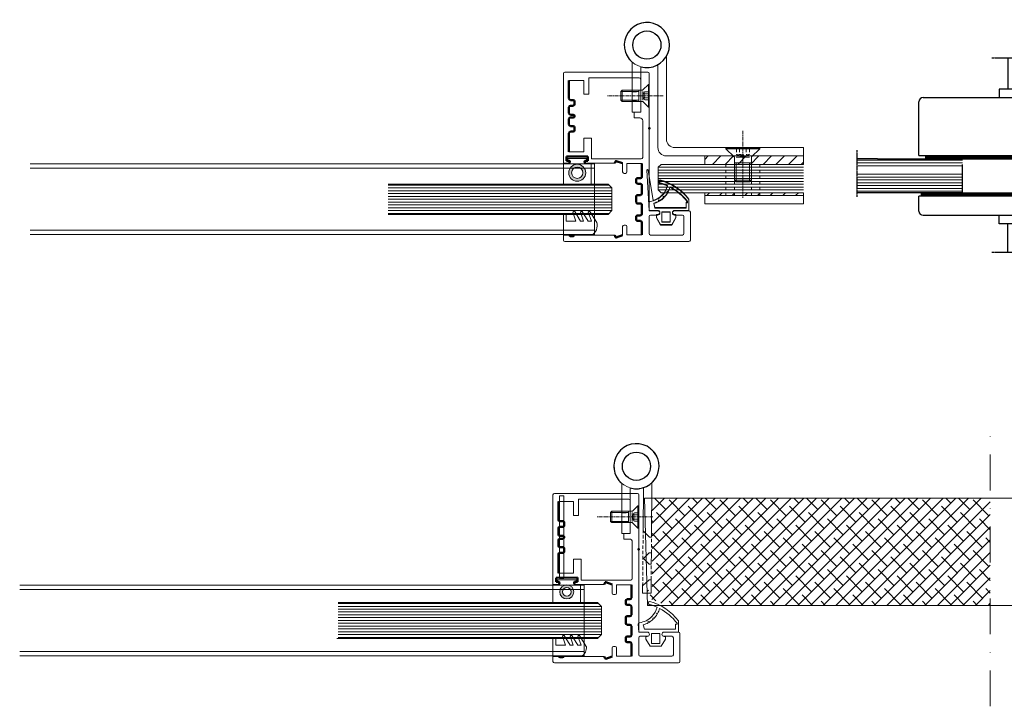
# Model space of a CAD drawing. Units: millimetres. Extents: x -13010 to 220590, y -39988 to 46117.
# Drawn here: x -8174 to -7825, y -5688 to -5445 of the extents above; entities that cross this region are included whole.
import ezdxf

# ---------------------------------------------------------------- set-up
doc = ezdxf.new("R2010")
doc.units = ezdxf.units.MM
for name, pattern in [('CACHE', [1.875, 1.25, -0.625]), ('CENTER', [2, 1.25, -0.25, 0.25, -0.25]), ('DASHDOT', [25.4, 12.7, -6.35, 0, -6.35]), ('HIDDEN', [4.5, 1.5, -1.5, 1.5]), ('JIS_02_1.0', [2, 1, -1]), ('MITTELLINIE-K', [0.28, 0.2, -0.04, 0, -0.04])]:
    doc.linetypes.add(name, pattern=pattern)
doc.layers.get('0').update_dxf_attribs({"lineweight": 9})
for name, color, linetype, lineweight in [('34 glas', 1, 'Continuous', 9), ('6045 kozijnprofiel', 160, 'Continuous', 50), ('A-DOOR', 31, 'Continuous', 9), ('bovenhoek', 40, 'Continuous', 9), ('pakking', 1, 'Continuous', 25), ('paumelle deurdeel hout', 30, 'Continuous', 9), ('paumelle glasdeur', 42, 'Continuous', 9), ('rubberprofiel', 10, 'Continuous', 9)]:
    doc.layers.add(name, color=color, linetype=linetype, lineweight=lineweight)
for name, color, linetype in [('Dick', 5, 'Continuous'), ('Mass', 7, 'Continuous'), ('Mittellinie-K', 7, 'MITTELLINIE-K'), ('u profiel', 6, 'Continuous'), ('vastdeel', 1, 'Continuous'), ('woodendoor', 40, 'Continuous')]:
    doc.layers.add(name, color=color, linetype=linetype)

# ---------------------------------------------------------------- blocks, each defined once
blk = doc.blocks.new('A$C04493277')
at = {"layer": 'u profiel', "linetype": 'Continuous', "lineweight": 9}
for p, q in [((0, 25), (200, 25)), ((0, 25), (0, 0)), ((0, 23.5), (200, 23.5)), ((0, 1.5), (200, 1.5)), ((0, 0), (200, 0))]:
    blk.add_line(p, q, dxfattribs=at)
blk = doc.blocks.new('A$C793F6A3D')
at = {"color": 0}
for p, q in [((0, 36.58), (37.44, 36.58)), ((0, 35.58), (37.44, 35.58)), ((82.44, 36.58), (98.44, 36.58)), ((82.44, 35.58), (98.44, 35.58)), ((143.44, 36.58), (180.42, 36.58)), ((143.44, 35.58), (180.94, 35.58)), ((0, 34.58), (37.44, 34.58)), ((0, 31.58), (37.44, 31.58)), ((82.44, 34.58), (98.44, 34.58)), ((82.44, 31.58), (98.44, 31.58)), ((143.44, 34.58), (180.94, 34.58)), ((143.44, 31.58), (180.94, 31.58)), ((0, 30.58), (37.44, 30.58)), ((0, 29.58), (37.44, 29.58)), ((0, 28.58), (37.44, 28.58)), ((82.44, 30.58), (98.44, 30.58)), ((82.44, 29.58), (98.44, 29.58)), ((82.44, 28.58), (98.44, 28.58)), ((143.44, 30.58), (180.94, 30.58)), ((143.44, 29.58), (180.94, 29.58)), ((143.44, 28.58), (180.94, 28.58)), ((0, 27.58), (37.44, 27.58)), ((0, 26.58), (37.44, 26.58)), ((0, 25.58), (37.44, 25.58)), ((82.44, 27.58), (98.44, 27.58)), ((82.44, 26.58), (98.44, 26.58)), ((82.44, 25.58), (98.44, 25.58)), ((143.44, 27.58), (180.94, 27.58)), ((143.44, 26.58), (180.94, 26.58)), ((143.44, 25.58), (180.45, 25.58))]:
    blk.add_line(p, q, dxfattribs=at)
at = {"layer": 'Defpoints', "color": 0, "linetype": 'ByBlock'}
for p in [(50.44, 61.76), (76.44, 61.76), (180.94, 59.96), (23.44, 58.76), (76.44, 58.76), (184.44, 51.54), (190.94, 50.56), (190.94, 50.56), (182.94, 40.56), (0, 37.06), (0, 37.06), (21.94, 38.26), (180.94, 38.26), (0, 25.06), (0, 25.06), (164.44, 25.06), (21.94, 23.86), (164.44, 23.86), (21.94, 18.56), (164.44, 18.56), (23.44, 17.06), (50.44, 14.06), (76.44, 17.06), (76.44, 14.06)]:
    blk.add_point(p, dxfattribs=at)
at = {"layer": 'Dick'}
for p, q in [((53.44, 72.85), (53.44, 61.76)), ((73.44, 61.76), (73.44, 72.85)), ((76.44, 61.76), (50.44, 61.76)), ((50.44, 61.76), (50.44, 58.76)), ((76.44, 58.76), (76.44, 61.76)), ((21.94, 38.26), (21.94, 57.26)), ((23.44, 58.76), (179.44, 58.76)), ((180.94, 38.26), (180.94, 57.26)), ((184.19, 50.53), (180.94, 50.53)), ((182.94, 40.56), (184.44, 42.34)), ((182.94, 40.56), (180.94, 40.56)), ((6.94, 37.06), (0, 37.06)), ((7.29, 37.06), (6.94, 37.06)), ((7.29, 37.09), (7.29, 37.06)), ((7.29, 37.06), (37.44, 37.06)), ((21.94, 38.26), (180.94, 38.26)), ((24.35, 37.06), (24.35, 38.26)), ((24.35, 38.06), (178.94, 38.06)), ((24.35, 37.86), (178.94, 37.86)), ((24.35, 37.66), (178.94, 37.66)), ((24.35, 37.46), (178.94, 37.46)), ((24.35, 37.26), (178.94, 37.26)), ((37.44, 37.06), (82.44, 37.06)), ((37.44, 25.06), (37.44, 35.06)), ((82.44, 37.06), (179.94, 37.06)), ((82.44, 25.06), (82.44, 35.06)), ((98.44, 25.06), (98.44, 35.06)), ((143.44, 25.06), (143.44, 35.06)), ((178.94, 37.06), (178.94, 38.26)), ((180.94, 36.06), (179.94, 37.06)), ((180.94, 36.06), (180.94, 26.06)), ((37.44, 25.06), (0, 25.06)), ((22.85, 23.86), (22.85, 25.06)), ((22.85, 24.86), (162.94, 24.86)), ((22.85, 24.66), (162.94, 24.66)), ((22.85, 24.46), (162.94, 24.46)), ((35.94, 25.06), (82.44, 25.06)), ((179.94, 25.06), (82.44, 25.06)), ((162.94, 24.06), (162.94, 25.06)), ((179.94, 25.06), (180.94, 26.06)), ((164.44, 23.86), (21.94, 23.86)), ((21.94, 18.56), (21.94, 23.86)), ((22.85, 24.26), (162.94, 24.26)), ((22.85, 24.06), (162.94, 24.06)), ((164.44, 18.56), (164.44, 23.86)), ((23.44, 17.06), (162.94, 17.06)), ((50.44, 14.06), (50.44, 17.06)), ((76.44, 14.06), (50.44, 14.06)), ((53.44, 3.97), (53.44, 14.06)), ((73.44, 14.06), (73.44, 3.97)), ((76.44, 17.06), (76.44, 14.06))]:
    blk.add_line(p, q, dxfattribs=at)
for centre, start, end in [((23.44, 57.26), 90, 180), ((179.44, 57.26), 0, 90), ((23.44, 18.56), 180, 270), ((162.94, 18.56), 270, 0)]:
    blk.add_arc(centre, 1.5, start, end, dxfattribs=at)
at = {"layer": 'Mittellinie-K'}
for p, q in [((63.44, 57.11), (63.44, 80.38)), ((47.76, 72.85), (79.13, 72.85)), ((190.94, 50.56), (184.44, 50.56)), ((190.94, 50.06), (184.44, 42.34)), ((190.94, 50.56), (190.94, 50.06)), ((190.94, 50.56), (190.94, 50.06)), ((59.94, 19.27), (59.94, 44.76)), ((120.94, 19.27), (120.94, 45.24)), ((0, 40.15), (0, 23.61)), ((63.44, 18.71), (63.44, 0)), ((47.76, 3.97), (79.13, 3.97))]:
    blk.add_line(p, q, dxfattribs=at)
blk = doc.blocks.new('A$C4B84108A')
at = {"layer": '34 glas', "color": 240, "linetype": 'Continuous', "lineweight": 9, "true_color": 0xed1f24}
for p, q in [((28.16, 35.63), (-49.76, 35.63)), ((28.54, 35.25), (-49.76, 35.25)), ((29.54, 34.25), (28.16, 35.63)), ((29.54, 34.25), (-49.76, 34.25)), ((29.54, 33.25), (-49.76, 33.25)), ((29.54, 32.25), (-49.76, 32.25)), ((29.54, 34.25), (29.54, 26.25)), ((29.54, 31.25), (-49.76, 31.25)), ((29.54, 30.25), (-49.76, 30.25)), ((29.54, 29.25), (-49.76, 29.25)), ((29.54, 28.25), (-49.76, 28.25)), ((29.54, 27.25), (-49.76, 27.25)), ((29.54, 26.25), (-49.76, 26.25)), ((28.54, 25.25), (-49.76, 25.25)), ((28.16, 24.87), (-49.76, 24.87)), ((28.16, 24.87), (29.54, 26.25))]:
    blk.add_line(p, q, dxfattribs=at)
blk = doc.blocks.new('3590510z')
at = {"color": 0, "linetype": 'Continuous'}
for p, q in [((0, 6), (0.3, 6)), ((0, -6), (0, 6)), ((0.3, -6), (0.3, 6)), ((0.3, 6), (3.21, 3.09)), ((3.42, 3), (11.39, 3)), ((5.3, 3), (5.3, -3)), ((11.39, 3), (11.39, -3)), ((11.39, 3), (12, 2.39)), ((12, 2.39), (12, -2.39)), ((3.21, -3.09), (0.3, -6)), ((11.39, -3), (3.42, -3)), ((12, -2.39), (11.39, -3)), ((0.3, -6), (0, -6))]:
    blk.add_line(p, q, dxfattribs=at)
at = {"color": 1, "linetype": 'CENTER'}
blk.add_line((-6, 0), (18, 0), dxfattribs=at)
at = {"color": 0, "linetype": 'HIDDEN'}
for p, q in [((0, 2.31), (2.27, 2.31)), ((0, 1.15), (2.3, 1.15)), ((3.13, 0.58), (2.42, 2.09)), ((3.13, 0.58), (3.13, -0.58)), ((0, -1.15), (2.3, -1.15)), ((0, -2.31), (2.27, -2.31)), ((3.13, -0.58), (2.42, -2.09))]:
    blk.add_line(p, q, dxfattribs=at)
at = {"color": 5, "linetype": 'Continuous'}
for p, q in [((3.3, 2.39), (3.3, -2.39)), ((5.3, 2.39), (12, 2.39)), ((5.3, -2.39), (12, -2.39))]:
    blk.add_line(p, q, dxfattribs=at)
at = {"color": 0, "linetype": 'HIDDEN'}
for centre, radius, start, end in [((1.62, 1.71), 0.881, 320.7999, 42.7112), ((-0.96, 0), 3.46, 340.5309, 19.4733), ((1.62, -1.71), 0.882, 317.3103, 39.18)]:
    blk.add_arc(centre, radius, start, end, dxfattribs=at)
at = {"color": 0, "linetype": 'Continuous'}
for centre, start, end in [((3.42, 3.3), 225, 270), ((3.42, -3.3), 90, 135)]:
    blk.add_arc(centre, 0.3, start, end, dxfattribs=at)
blk = doc.blocks.new('A$C68056D53')
at = {"layer": 'pakking', "lineweight": 9, "true_color": 0x939598}
h = blk.add_hatch(dxfattribs=at)
h.set_pattern_fill('ANSI31', color=252)
h.set_pattern_definition([(45, (5.5762, 3e-06), (-2.24506, 2.24506), [])])
h.paths.add_polyline_path([(70.08, 17), (35.08, 17), (35.08, 14), (70.08, 14)])
h.paths.add_polyline_path([(70.08, 4), (35.08, 4), (35.08, 3), (70.08, 3)])
at = {"layer": '34 glas', "color": 18, "linetype": 'Continuous', "lineweight": 9, "true_color": 0x000000}
for p, q in [((18.58, 13), (19.58, 14)), ((70.08, 14), (19.58, 14)), ((70.08, 13), (18.58, 13)), ((18.58, 13), (18.58, 5)), ((70.08, 12), (18.58, 12)), ((70.08, 11), (18.58, 11)), ((70.08, 10), (18.58, 10)), ((70.08, 9), (18.58, 9)), ((70.08, 8), (18.58, 8)), ((70.08, 7), (18.58, 7)), ((70.08, 6), (18.58, 6)), ((70.08, 5), (18.58, 5)), ((19.58, 4), (18.58, 5)), ((70.08, 4), (19.58, 4))]:
    blk.add_line(p, q, dxfattribs=at)
at = {"layer": 'pakking', "color": 252, "lineweight": 9, "true_color": 0x939598}
for p, q in [((35.08, 17), (35.08, 14)), ((70.08, 17), (35.08, 17)), ((35.08, 14), (70.08, 14)), ((70.08, 17), (70.08, 14)), ((35.08, 3), (35.08, 4)), ((35.08, 4), (70.08, 4)), ((70.08, 3), (70.08, 4)), ((35.08, 3), (70.08, 3))]:
    blk.add_line(p, q, dxfattribs=at)
at = {"layer": 'paumelle glasdeur', "linetype": 'Continuous', "lineweight": 9}
for p, q in [((18.46, 20), (18.46, 49.31)), ((21.46, 23), (21.46, 52.23)), ((70.08, 20), (24.46, 20)), ((70.08, 17), (70.08, 20)), ((70.08, 17), (21.46, 17)), ((70.08, 3), (35.08, 3)), ((35.08, 3), (35.08, 0)), ((70.08, 3), (70.08, 0)), ((70.08, 0), (35.08, 0))]:
    blk.add_line(p, q, dxfattribs=at)
at = {"layer": 'paumelle glasdeur', "linetype": 'JIS_02_1.0'}
for p, q in [((42.58, 3), (42.58, 14)), ((45.58, 3), (45.58, 14)), ((51.58, 3), (51.58, 14)), ((54.58, 3), (54.58, 14))]:
    blk.add_line(p, q, dxfattribs=at)
at = {"layer": 'paumelle glasdeur'}
blk.add_circle((14.57, 56.3), 5, dxfattribs=at)
at = {"layer": 'paumelle glasdeur', "lineweight": 9}
blk.add_arc((14.57, 56.3), 8, 329.4683, 299.1009, dxfattribs=at)
at = {"layer": 'paumelle glasdeur', "linetype": 'Continuous', "lineweight": 9}
for centre in [(24.46, 23), (21.46, 20)]:
    blk.add_arc(centre, 3, 180, 269.9995, dxfattribs=at)
at = {"rotation": 270}
blk.add_blockref('3590510z', (48.58, 19.88), dxfattribs=at)
blk = doc.blocks.new('A$C30563D13')
at = {"layer": 'vastdeel', "linetype": 'Continuous', "lineweight": 9}
for p, q in [((0, 14.69), (17.72, 14.69)), ((0, 11.69), (0, 14.69)), ((0, 11.69), (16.12, 11.69))]:
    blk.add_line(p, q, dxfattribs=at)
at = {"layer": 'vastdeel', "linetype": 'HIDDEN'}
for p, q in [((4.28, 14.69), (4.28, 11.69)), ((7.42, 14.69), (7.42, 11.69))]:
    blk.add_line(p, q, dxfattribs=at)
at = {"layer": 'vastdeel'}
blk.add_circle((23.82, 9.51), 5, dxfattribs=at)
blk.add_arc((23.82, 9.51), 8, 164.1928, 139.654, dxfattribs=at)
blk = doc.blocks.new('3590410z')
at = {"color": 0, "linetype": 'Continuous'}
for p, q in [((0, 4), (0.3, 4)), ((0, -4), (0, 4)), ((0.3, -4), (0.3, 4)), ((0.3, 4), (2.24, 2.06)), ((2.38, 2), (9.57, 2)), ((3.7, 2), (3.7, -2)), ((9.57, 2), (9.57, -2)), ((9.57, 2), (10, 1.57)), ((10, 1.57), (10, -1.57)), ((2.24, -2.06), (0.3, -4)), ((9.57, -2), (2.38, -2)), ((10, -1.57), (9.57, -2)), ((0.3, -4), (0, -4))]:
    blk.add_line(p, q, dxfattribs=at)
at = {"color": 1, "linetype": 'CENTER'}
blk.add_line((-5, 0), (15, 0), dxfattribs=at)
at = {"color": 0, "linetype": 'HIDDEN'}
for p, q in [((0, 1.44), (1.65, 1.44)), ((0, 0.72), (1.68, 0.72)), ((2.2, 0.36), (1.75, 1.31)), ((2.2, 0.36), (2.2, -0.36)), ((0, -0.72), (1.68, -0.72)), ((0, -1.44), (1.65, -1.44)), ((2.2, -0.36), (1.75, -1.31))]:
    blk.add_line(p, q, dxfattribs=at)
at = {"color": 5, "linetype": 'Continuous'}
for p, q in [((2.3, 1.57), (2.3, -1.57)), ((3.7, 1.57), (10, 1.57)), ((3.7, -1.57), (10, -1.57))]:
    blk.add_line(p, q, dxfattribs=at)
at = {"color": 0, "linetype": 'HIDDEN'}
for centre, radius, start, end in [((1.25, 1.07), 0.553, 320.9454, 42.4949), ((-0.37, 0), 2.17, 340.5356, 19.4781), ((1.25, -1.07), 0.553, 317.5051, 39.0546)]:
    blk.add_arc(centre, radius, start, end, dxfattribs=at)
at = {"color": 0, "linetype": 'Continuous'}
for centre, start, end in [((2.38, 2.2), 225, 270), ((2.38, -2.2), 90, 135)]:
    blk.add_arc(centre, 0.2, start, end, dxfattribs=at)
blk = doc.blocks.new('A$C4F1D6684')
at = {"layer": 'rubberprofiel', "lineweight": 9}
for p, q in [((40.57, 60.17), (39.76, 74.39)), ((41.93, 63.71), (40.26, 74.4)), ((53.65, 61.17), (53.65, 63.04)), ((53.65, 63.04), (54.15, 63.04)), ((54.15, 63.04), (54.15, 63.3)), ((54.65, 60.17), (54.65, 64.17)), ((43.6, 60.17), (40.57, 60.17)), ((42.57, 61.17), (42.18, 62.74)), ((42.57, 61.17), (53.65, 61.17)), ((48.03, 59.67), (45.1, 59.67)), ((45.1, 59.67), (45.1, 56.17)), ((48.03, 59.67), (48.03, 56.17)), ((49.53, 60.17), (54.65, 60.17)), ((43.1, 58.67), (43.1, 57.67)), ((43.1, 58.67), (43.6, 58.67)), ((44.57, 55.17), (43.1, 57.67)), ((48.03, 56.17), (45.1, 56.17)), ((48.57, 55.17), (50.03, 57.67)), ((49.53, 58.67), (50.03, 58.67)), ((50.03, 58.67), (50.03, 57.67)), ((48.57, 55.17), (44.57, 55.17))]:
    blk.add_line(p, q, dxfattribs=at)
at = {"layer": 'rubberprofiel', "linetype": 'Continuous', "lineweight": 9}
for p, q in [((47.09, 66.5), (46.84, 66.67)), ((47.24, 66.76), (46.99, 66.93)), ((43.94, 63.46), (43.83, 63.74)), ((44.21, 63.61), (44.09, 63.89)), ((45.72, 64.77), (45.53, 65)), ((45.93, 64.98), (45.74, 65.22))]:
    blk.add_line(p, q, dxfattribs=at)
at = {"layer": 'rubberprofiel', "lineweight": 9}
for centre, radius, start, end in [((40.01, 74.39), 0.25, 1, 181), ((44.36, 70.49), 0.5, 73.9246, 253.9246), ((39.97, 70.72), 7.28, 315.908, 346.1369), ((39.97, 70.72), 8.28, 316.1007, 329.3248), ((39.97, 70.72), 7.98, 329.4652, 331.6272), ((39.97, 70.72), 8.28, 331.408, 344.6305), ((39.97, 70.72), 7.28, 285.6791, 315.908), ((39.97, 70.72), 8.28, 285.4809, 298.701), ((39.97, 70.72), 7.98, 298.9472, 301.1216), ((39.97, 70.72), 8.28, 300.7951, 314.0127), ((39.97, 70.72), 7.98, 314.2062, 316.3737), ((43.6, 59.42), 0.75, 270, 90), ((49.54, 59.42), 0.75, 90.4828, 269.5172)]:
    blk.add_arc(centre, radius, start, end, dxfattribs=at)
at = {"layer": 'rubberprofiel', "linetype": 'Continuous', "lineweight": 9}
for centre, radius, start, end in [((39.18, 51.83), 18.86, 65.3723, 74.4398), ((39.47, 52.48), 19.16, 37.6023, 74.7867), ((39.18, 51.83), 18.86, 37.4397, 62.2712)]:
    blk.add_arc(centre, radius, start, end, dxfattribs=at)
blk = doc.blocks.new('A$C1A3B4615')
at = {"layer": 'rubberprofiel', "true_color": 0xf8991e}
h = blk.add_hatch(color=30, dxfattribs=at)
h.dxf.hatch_style = 1
h.paths.add_polyline_path([(1.9, 4.38, 1), (7.9, 4.38, 1)])
h.paths.add_polyline_path([(6.9, 4.38, -1), (2.9, 4.38, -1)], flags=16)
at = {"layer": 'rubberprofiel'}
for p, q in [((2.1, 7.75), (0, 7.75)), ((0, 7.75), (0, 0)), ((1.6, 9.45), (8.2, 9.45)), ((1.6, 9.45), (1.6, 8.65)), ((1.6, 8.65), (2, 8.65)), ((2.28, 8.25), (2.1, 7.75)), ((7.52, 8.25), (7.7, 7.75)), ((7.7, 7.75), (9.8, 7.75)), ((8.2, 8.65), (7.8, 8.65)), ((8.2, 9.45), (8.2, 8.65)), ((9.8, 7.75), (9.8, 0)), ((0, 0), (9.8, 0))]:
    blk.add_line(p, q, dxfattribs=at)
at = {"layer": 'rubberprofiel', "linetype": 'Continuous', "lineweight": 9}
for radius in [3, 2]:
    blk.add_circle((4.9, 4.38), radius, dxfattribs=at)
at = {"layer": 'rubberprofiel'}
for centre, start, end in [((2, 8.35), 340, 90.0001), ((7.8, 8.35), 89.9999, 200)]:
    blk.add_arc(centre, 0.3, start, end, dxfattribs=at)
blk = doc.blocks.new('A$C00E6618F')
at = {"layer": 'rubberprofiel', "true_color": 0xf26722}
h = blk.add_hatch(color=30, dxfattribs=at)
h.dxf.hatch_style = 1
h.paths.add_polyline_path([(4, 0.55), (2, 0.55, 0.414214), (2.5, 0.05), (3.5, 0.05, 0.414214)])
at = {"layer": 'rubberprofiel', "lineweight": 9}
for p, q in [((0, 0.55), (0, 7.92)), ((1, 7.92), (0, 7.92)), ((1, 5.58), (1, 7.92)), ((4.42, 5.58), (3.4, 8.77)), ((4.01, 8.92), (6.09, 5.58)), ((7.14, 5.58), (6.09, 8.76)), ((8.79, 5.58, 150), (6.71, 8.92, 150)), ((9.96, 5.58, 150), (8.78, 8.72, 150)), ((9.4, 8.92, -22.56), (11.83, 5.11, 150)), ((1, 5.58), (4.42, 5.58)), ((6.12, 5.58), (7.14, 5.58)), ((8.79, 5.58, 150), (9.96, 5.58, 150)), ((0, 0.55), (0, 2.39)), ((2, 0.55), (0, 0.55)), ((3.5, 0.05), (2.5, 0.05)), ((10, 0.55, 150), (4, 0.55))]:
    blk.add_line(p, q, dxfattribs=at)
at = {"layer": 'rubberprofiel'}
blk.add_line((2, 0.55), (4, 0.55), dxfattribs=at)
at = {"layer": 'rubberprofiel', "linetype": 'Continuous', "lineweight": 9}
for centre, radius, start, end in [((3.79, 8.49, 172.56), 0.482, 63.9927, 144.7508), ((6.49, 8.49, 172.56), 0.482, 63.9927, 145.3883), ((9.2, 8.49, 322.56), 0.481, 65.1142, 151.0486)]:
    blk.add_arc(centre, radius, start, end, dxfattribs=at)
at = {"layer": 'rubberprofiel', "lineweight": 9}
for centre, radius, start, end in [((7.97, 4.02, 150), 4.02, 300.4068, 15.7596), ((2.5, 0.55), 0.5, 180, 270), ((3.5, 0.55), 0.5, 270, 360)]:
    blk.add_arc(centre, radius, start, end, dxfattribs=at)
blk = doc.blocks.new('A$C6D105C84')
at = {"layer": '6045 kozijnprofiel', "lineweight": 9}
for p, q in [((14.58, 59.5), (14.58, 10.87)), ((15.08, 60), (44.5, 60)), ((45, 59.5), (45, 27.74)), ((17.58, 45.8), (17.58, 57.5)), ((18.08, 58), (36, 58)), ((36, 58), (36, 52.19)), ((37.7, 57.09), (43, 57.09)), ((37.7, 57.09), (37.7, 52.19)), ((36, 52.19), (37.7, 52.19)), ((17.58, 45.8), (19.89, 45.81)), ((19.89, 45.81), (19.89, 43.81)), ((16.89, 29.8), (16.89, 42.81)), ((19.89, 43.81), (17.89, 43.81)), ((35, 36.69), (37.7, 36.69)), ((35, 36.69), (35, 29.3)), ((37.7, 36.69), (37.7, 31.79)), ((37.7, 31.79), (43, 31.79)), ((17.39, 29.3), (35, 29.3)), ((22.5, 24.67), (22.5, 27.64)), ((24, 24.67), (24, 27.74)), ((37.29, 27.74), (26.79, 27.74)), ((45, 27.74), (42.9, 27.74)), ((23.5, 24.17), (23, 24.17)), ((0.5, 10.87), (5.62, 10.87)), ((11.55, 10.87), (14.58, 10.87)), ((0, 0.5), (0, 10.37)), ((0, 0.5), (0, 8.37)), ((2.31, 2.81), (2.31, 8.87)), ((2.81, 9.37), (5.62, 9.37)), ((11.55, 9.37), (14.08, 9.37)), ((14.58, 8.87), (14.58, 2.81)), ((22.5, 5.31), (22.5, 2.34)), ((23.5, 5.81), (23, 5.81)), ((24, 5.31), (24, 2.24)), ((14.08, 2.31), (2.81, 2.31)), ((41, 2.24), (26.79, 2.24)), ((42.5, 1.74), (41.5, 1.74)), ((45, 2.24), (43, 2.24)), ((45, 2.24), (45, 0.42)), ((44.5, 0), (0.5, 0))]:
    blk.add_line(p, q, dxfattribs=at)
at = {"layer": '6045 kozijnprofiel'}
for p, q in [((43, 57.09), (43, 50.64)), ((41, 48.64), (41, 49.64)), ((41.5, 50.14), (42.5, 50.14)), ((42.5, 48.14), (41.5, 48.14)), ((43, 45.44), (43, 47.64)), ((41.5, 44.94), (42.5, 44.94)), ((42.5, 43.94), (41.5, 43.94)), ((43, 41.44), (43, 43.44)), ((41, 39.44), (41, 40.44)), ((41.5, 40.94), (42.5, 40.94)), ((42.5, 38.94), (41.5, 38.94)), ((43, 38.44), (43, 31.79)), ((26.29, 28.53), (24, 27.74)), ((26.79, 27.74), (26.55, 28.41)), ((43.9, 30.14), (36.3, 30.15)), ((36.3, 30.15), (36.3, 28.65)), ((36.3, 28.65), (37.2, 28.65)), ((37.48, 28.25), (37.29, 27.74)), ((42.9, 27.74), (42.72, 28.24)), ((43, 28.64), (43.9, 28.64)), ((43.9, 28.64), (43.9, 30.14)), ((17.2, 27.64), (17.2, 22.99)), ((17.7, 22.49), (18.7, 22.49)), ((19.2, 21.99), (19.2, 20.99)), ((17.2, 19.99), (17.2, 16.99)), ((18.7, 20.49), (17.7, 20.49)), ((17.7, 16.49), (18.7, 16.49)), ((19.2, 15.99), (19.2, 14.02)), ((17.2, 12.99), (17.2, 9.79)), ((18.7, 13.49), (17.7, 13.49)), ((17.7, 9.29), (18.7, 9.29)), ((18.7, 7.29), (17.7, 7.29)), ((19.2, 8.79), (19.2, 7.79)), ((17.2, 6.79), (17.2, 2.34)), ((26.29, 1.45), (24, 2.24)), ((26.79, 2.24), (26.55, 1.57))]:
    blk.add_line(p, q, dxfattribs=at)
at = {"layer": '6045 kozijnprofiel', "linetype": 'Continuous', "lineweight": 9}
for p, q in [((22.5, 27.64), (17.2, 27.64)), ((22.5, 2.34), (17.2, 2.34))]:
    blk.add_line(p, q, dxfattribs=at)
at = {"layer": '6045 kozijnprofiel', "lineweight": 9}
for centre, radius, start, end in [((15.08, 59.5), 0.5, 90, 180), ((44.5, 59.5), 0.5, 0, 90), ((18.08, 57.5), 0.5, 90, 180), ((17.89, 42.81), 1, 90, 180), ((17.39, 29.8), 0.5, 180, 270), ((23, 24.67), 0.5, 180, 270), ((23.5, 24.67), 0.5, 270, 0), ((0.5, 10.37), 0.5, 90, 180), ((5.62, 10.12), 0.75, 270, 90), ((11.55, 10.12), 0.75, 90, 270), ((2.81, 8.87), 0.5, 90, 180), ((14.08, 8.87), 0.5, 0, 90), ((23, 5.31), 0.5, 90, 180), ((23.5, 5.31), 0.5, 0, 90), ((0.5, 0.5), 0.5, 180, 270), ((2.81, 2.81), 0.5, 180, 270), ((14.08, 2.81), 0.5, 270, 0), ((41.5, 2.24), 0.5, 180, 270), ((42.5, 2.24), 0.5, 270, 0), ((44.5, 0.5), 0.5, 270, 0)]:
    blk.add_arc(centre, radius, start, end, dxfattribs=at)
at = {"layer": '6045 kozijnprofiel'}
for centre, radius, start, end in [((41.5, 49.64), 0.5, 90, 180), ((42.5, 50.64), 0.5, 270, 0), ((41.5, 48.64), 0.5, 180, 270), ((42.5, 47.64), 0.5, 0, 90), ((42.5, 45.44), 0.5, 270, 0), ((41.5, 44.44), 0.5, 90, 270), ((42.5, 43.44), 0.5, 0, 90), ((41.5, 40.44), 0.5, 90, 180), ((41.5, 39.44), 0.5, 180, 270), ((42.5, 41.44), 0.5, 270, 0), ((42.5, 38.44), 0.5, 0, 90), ((26.36, 28.34), 0.2, 20, 110), ((37.2, 28.35), 0.3, 339.8961, 89.8733), ((43, 28.34), 0.3, 89.8733, 199.8733), ((17.7, 22.99), 0.5, 180, 270), ((18.7, 21.99), 0.5, 0, 90), ((18.7, 20.99), 0.5, 270, 0), ((17.7, 19.99), 0.5, 90, 180), ((17.7, 16.99), 0.5, 180, 270), ((18.7, 15.99), 0.5, 0, 90), ((18.7, 13.99), 0.5, 270, 0), ((17.7, 12.99), 0.5, 90, 180), ((17.7, 9.79), 0.5, 180, 270), ((17.7, 6.79), 0.5, 90, 180), ((18.7, 8.79), 0.5, 0, 90), ((18.7, 7.79), 0.5, 270, 0), ((26.36, 1.64), 0.2, 250, 340)]:
    blk.add_arc(centre, radius, start, end, dxfattribs=at)
at = {"layer": '6045 kozijnprofiel', "color": 0, "linetype": 'ByBlock'}
blk.add_point((14.58, 40.17), dxfattribs=at)
blk = doc.blocks.new('A$C682F46EB')
at = {"layer": 'rubberprofiel', "linetype": 'Continuous', "lineweight": 9}
for p, q in [((25.41, 31.79), (25.22, 32.03)), ((25.63, 32.01), (25.44, 32.24)), ((26.78, 33.52), (26.53, 33.69)), ((26.93, 33.78), (26.68, 33.96)), ((23.64, 30.48), (23.52, 30.76)), ((23.9, 30.63), (23.78, 30.92))]:
    blk.add_line(p, q, dxfattribs=at)
at = {"layer": 'rubberprofiel', "lineweight": 9}
for p, q in [((20.26, 27.19), (20.1, 30)), ((22.26, 28.19), (21.87, 29.77)), ((22.26, 28.19), (33.34, 28.19)), ((33.34, 28.19), (33.34, 30.06)), ((33.34, 30.06), (33.84, 30.06)), ((33.84, 30.06), (33.84, 30.32)), ((34.34, 27.19), (34.34, 31.19)), ((23.29, 27.19), (20.26, 27.19)), ((22.79, 25.69), (22.79, 24.69)), ((22.79, 25.69), (23.29, 25.69)), ((24.26, 22.19), (22.79, 24.69)), ((27.72, 26.69), (24.79, 26.69)), ((24.79, 26.69), (24.79, 23.19)), ((27.72, 26.69), (27.72, 23.19)), ((28.26, 22.19), (29.72, 24.69)), ((29.22, 27.19), (34.34, 27.19)), ((29.22, 25.69), (29.72, 25.69)), ((29.72, 25.69), (29.72, 24.69)), ((28.26, 22.19), (24.26, 22.19)), ((27.72, 23.19), (24.79, 23.19))]:
    blk.add_line(p, q, dxfattribs=at)
for centre, radius, start, end in [((24.05, 37.51), 0.5, 73.9246, 253.9246), ((19.66, 37.75), 7.28, 315.908, 346.1369), ((19.66, 37.75), 8.28, 331.408, 344.6305), ((19.66, 37.75), 7.28, 276.9658, 315.908), ((19.66, 37.75), 8.28, 300.7951, 314.0127), ((19.66, 37.75), 7.98, 314.2062, 316.3737), ((19.66, 37.75), 8.28, 316.1007, 329.3248), ((19.66, 37.75), 7.98, 329.4652, 331.6272), ((20.6, 30.02), 0.5, 96.9658, 183.2507), ((19.66, 37.75), 8.28, 285.4809, 298.701), ((19.66, 37.75), 7.98, 298.9472, 301.1216), ((23.29, 26.44), 0.75, 270, 90), ((29.23, 26.44), 0.75, 90.4828, 269.5172)]:
    blk.add_arc(centre, radius, start, end, dxfattribs=at)
at = {"layer": 'rubberprofiel', "linetype": 'Continuous', "lineweight": 9}
for centre, radius, start, end in [((18.87, 18.86), 18.86, 65.3723, 74.4398), ((19.16, 19.5), 19.16, 37.6023, 74.7867), ((18.87, 18.86), 18.86, 37.4397, 62.2712)]:
    blk.add_arc(centre, radius, start, end, dxfattribs=at)
blk = doc.blocks.new('A$C3CA34473')
at = {"layer": '34 glas', "color": 3, "linetype": 'Continuous', "lineweight": 9}
for p, q in [((29.48, 17.39), (-62.51, 17.39)), ((29.86, 17.01), (-62.51, 17.01)), ((30.86, 16.01), (-62.51, 16.01)), ((30.86, 15.01), (-62.51, 15.01)), ((30.86, 14.01), (-62.51, 14.01)), ((30.86, 16.01), (29.48, 17.39)), ((30.86, 16.01), (30.86, 6.01)), ((30.86, 13.01), (-62.51, 13.01)), ((30.86, 12.01), (-62.51, 12.01)), ((30.86, 11.01), (-62.51, 11.01)), ((30.86, 10.01), (-62.51, 10.01)), ((30.86, 9.01), (-62.51, 9.01)), ((30.86, 8.01), (-62.51, 8.01)), ((30.86, 7.01), (-62.51, 7.01)), ((29.48, 4.63), (-62.89, 4.63)), ((30.86, 6.01), (-62.51, 6.01)), ((29.86, 5.01), (-62.51, 5.01)), ((29.48, 4.63), (30.86, 6.01))]:
    blk.add_line(p, q, dxfattribs=at)
blk = doc.blocks.new('A$C50B31667')
at = {"layer": 'rubberprofiel'}
h = blk.add_hatch(color=2, dxfattribs=at)
h.dxf.hatch_style = 1
edge = h.paths.add_edge_path()
edge.add_arc((4.9, 4.12), 2.5, 0, 360)
edge = h.paths.add_edge_path(flags=17)
edge.add_arc((4.9, 4.12), 1.5, 0, 360)
for p, q in [((1.6, 8.45, 150), (8.2, 8.45, 150)), ((1.6, 8.45, 150), (1.6, 7.65, 150)), ((1.6, 7.65, 150), (2, 7.65, 150)), ((1.6, 7.65, 150), (2, 7.65, 150)), ((2.28, 7.25, 150), (2.1, 6.75, 150)), ((7.52, 7.25, 150), (7.7, 6.75, 150)), ((8.2, 7.65, 150), (7.8, 7.65, 150)), ((8.2, 8.45, 150), (8.2, 7.65, 150)), ((2.1, 6.75, 150), (0, 6.75, 150)), ((0, 6.75, 150), (0, 0, 150)), ((7.7, 6.75, 150), (9.8, 6.75, 150)), ((9.8, 6.75, 150), (9.8, 0, 150)), ((0, 0, 150), (9.8, 0, 150))]:
    blk.add_line(p, q, dxfattribs=at)
at = {"layer": 'rubberprofiel', "linetype": 'Continuous', "lineweight": 9}
for radius in [2.5, 1.5]:
    blk.add_circle((4.9, 4.12, 150), radius, dxfattribs=at)
at = {"layer": 'rubberprofiel'}
for centre, start, end in [((2, 7.35, 150), 340, 90.0001), ((7.8, 7.35, 150), 89.9999, 200)]:
    blk.add_arc(centre, 0.3, start, end, dxfattribs=at)
blk = doc.blocks.new('A$C54620169')
at = {"linetype": 'Continuous', "lineweight": 9}
h = blk.add_hatch(color=2, dxfattribs=at)
h.dxf.hatch_style = 1
h.paths.add_polyline_path([(4, 0.5), (2, 0.5, 0.414214), (2.5, 0), (3.5, 0, 0.414214)])
at = {"layer": 'rubberprofiel', "lineweight": 9}
for p, q in [((4.42, 4.53, 150), (3.4, 7.71, 150)), ((4.01, 7.87, 150), (6.09, 4.53, 150)), ((7.14, 4.53, 150), (6.09, 7.71, 150)), ((8.79, 4.53, 300), (6.71, 7.87, 300)), ((9.96, 4.53, 300), (8.78, 7.67, 300)), ((9.4, 7.87, 127.44), (11.83, 4.06, 300)), ((0, 0.5, 150), (0, 6.87, 150)), ((1, 6.87, 150), (0, 6.87, 150)), ((1, 4.53, 150), (1, 6.87, 150)), ((1, 4.53, 150), (4.42, 4.53, 150)), ((6.12, 4.53, 150), (7.14, 4.53, 150)), ((8.79, 4.53, 300), (9.96, 4.53, 300)), ((0, 0.5, 150), (0, 2.34, 150)), ((4, 0.5, 150), (0, 0.5, 150)), ((3.5, 0, 150), (2.5, 0, 150)), ((10, 0.5, 300), (4, 0.5, 150))]:
    blk.add_line(p, q, dxfattribs=at)
at = {"layer": 'rubberprofiel', "linetype": 'Continuous', "lineweight": 9}
for centre, radius, start, end in [((3.79, 7.43, 322.56), 0.482, 63.9927, 144.7508), ((6.5, 7.42, 277.44), 0.493, 64.7084, 144.9196), ((9.2, 7.43, 472.56), 0.481, 65.1142, 151.0486)]:
    blk.add_arc(centre, radius, start, end, dxfattribs=at)
at = {"layer": 'rubberprofiel', "lineweight": 9}
for centre, radius, start, end in [((8.45, 3.55, 300), 3.43, 296.9826, 8.4841), ((2.5, 0.5, 150), 0.5, 180, 270), ((3.5, 0.5, 150), 0.5, 270, 360)]:
    blk.add_arc(centre, radius, start, end, dxfattribs=at)
blk = doc.blocks.new('A$C33F43266')
at = {"layer": 'paumelle deurdeel hout', "lineweight": 9}
for p, q in [((19.62, 13.91), (17.66, 29.09)), ((22.88, 12.06), (20.41, 31.27)), ((25.4, -7.53), (22.42, -7.91))]:
    blk.add_line(p, q, dxfattribs=at)
at = {"layer": 'paumelle deurdeel hout', "linetype": 'CACHE', "lineweight": 9}
for p, q in [((22.1, -5.44), (19.62, 13.91)), ((23.58, 6.6), (22.88, 12.06)), ((24.79, -2.82), (24.09, 2.63))]:
    blk.add_line(p, q, dxfattribs=at)
at = {"layer": 'paumelle deurdeel hout', "linetype": 'Continuous', "lineweight": 9}
for p, q in [((19.62, 13.91), (22.13, 11.96)), ((22.13, 11.96), (22.88, 12.06)), ((20.83, 4.48), (23.35, 2.54)), ((20.89, 3.99), (22.84, 6.51)), ((22.84, 6.51), (23.58, 6.6)), ((23.58, 6.6), (24.09, 2.63)), ((23.35, 2.54), (24.09, 2.63)), ((22.1, -5.44), (24.05, -2.92)), ((24.05, -2.92), (24.79, -2.82)), ((24.79, -2.82), (25.4, -7.53)), ((22.42, -7.91), (22.1, -5.44))]:
    blk.add_line(p, q, dxfattribs=at)
at = {"layer": 'paumelle deurdeel hout'}
blk.add_circle((14.18, 36.3), 5, dxfattribs=at)
blk.add_arc((14.18, 36.3), 8, 321.1027, 295.7999, dxfattribs=at)

msp = doc.modelspace()

# ---------------------------------------------------------------- hatches: boundary and pattern name
at = {"layer": 'A-DOOR', "lineweight": 9, "true_color": 0xf8991e}
h = msp.add_hatch(dxfattribs=at)
h.set_pattern_fill('ANSI38', color=30)
h.set_pattern_definition([(45, (0, 1), (-2.245064, 2.245064), []), (135, (0, 1), (-6.7351921, 2.245064), [7.9375, -4.7625])])
h.paths.add_polyline_path([(-7830.33, -5614.39), (-7950.16, -5614.39), (-7950.16, -5627.24), (-7950.16, -5632.74), (-7950.16, -5636.74), (-7950.16, -5642.24), (-7950.16, -5646.99), (-7951.94, -5646.99), (-7951.58, -5650.55, -0.508252), (-7950.95, -5650.05, -0.075826), (-7945.66, -5652.39), (-7830.33, -5652.39)])
h.paths.add_polyline_path([(-7762.33, -5625.69), (-7702.33, -5625.69), (-7702.33, -5621.44), (-7698.98, -5621.44), (-7698.77, -5614.39), (-7820.33, -5614.39), (-7820.33, -5652.39), (-7706.01, -5652.39, -0.075826), (-7700.72, -5650.05, -0.508252), (-7700.09, -5650.55), (-7699.9, -5645.44), (-7702.33, -5645.44), (-7702.33, -5641.19), (-7762.33, -5641.19)])

# ---------------------------------------------------------------- linework, layer by layer
at = {"layer": 'A-DOOR', "lineweight": 9}
for p, q in [((-7952.9, -5614.39), (-7698.77, -5614.39)), ((-7952.9, -5614.39), (-7951.78, -5652.39)), ((-7951.78, -5652.39), (-7699.89, -5652.39))]:
    msp.add_line(p, q, dxfattribs=at)
at = {"layer": 'bovenhoek', "lineweight": 9}
for p, q in [((-7981.48, -5613.53), (-7982.98, -5613.53)), ((-7982.98, -5613.53), (-7982.98, -5642.92)), ((-7981.48, -5642.92), (-7981.48, -5613.53)), ((-7982.98, -5642.92), (-7981.48, -5642.92))]:
    msp.add_line(p, q, dxfattribs=at)
at = {"layer": 'Defpoints', "color": 0, "linetype": 'ByBlock'}
for p in [(-7947.68, -5474.09), (-7951.37, -5623.3)]:
    msp.add_point(p, dxfattribs=at)
at = {"layer": 'woodendoor', "linetype": 'DASHDOT', "lineweight": 9}
msp.add_line((-7830.33, -5688.14), (-7830.33, -5588.14), dxfattribs=at)

# ---------------------------------------------------------------- block references
at = {"rotation": 180}
for p in [(-7951.18, -5471.85), (-7954.87, -5621.07)]:
    msp.add_blockref('3590410z', p, dxfattribs=at)
at = {"layer": '34 glas', "linetype": 'Continuous', "lineweight": 9}
msp.add_blockref('A$C3CA34473', (-7998.94, -5668.74), dxfattribs=at)
at = {"layer": 'Mass', "linetype": 'Continuous', "lineweight": 9}
for name, p in [('A$C1A3B4615', (-7981.59, -5503.51)), ('A$C00E6618F', (-7981.6, -5521.82)), ('A$C50B31667', (-7985.29, -5651.73, -150)), ('A$C54620169', (-7985.29, -5670.98, -150))]:
    msp.add_blockref(name, p, dxfattribs=at)
at = {"layer": 'Mass', "lineweight": 9}
for name, p in [('A$C4F1D6684', (-7991.75, -5572.62)), ('A$C4B84108A', (-7993.92, -5538.77))]:
    msp.add_blockref(name, p, dxfattribs=at)
at = {"layer": 'paumelle glasdeur', "lineweight": 9}
msp.add_blockref('A$C68056D53', (-7966.56, -5510.18), dxfattribs=at)
at = {"layer": 'paumelle glasdeur'}
msp.add_blockref('A$C793F6A3D', (-7877.54, -5531.24), dxfattribs=at)
at = {"layer": 'u profiel', "linetype": 'Continuous', "lineweight": 9, "xscale": -1}
for p in [(-7970.57, -5521.01), (-7974.26, -5670.23)]:
    msp.add_blockref('A$C04493277', p, dxfattribs=at)
at = {"layer": 'vastdeel', "linetype": 'Continuous', "rotation": 90}
for p in [(-7942.49, -5477.7), (-7946.18, -5626.92)]:
    msp.add_blockref('A$C30563D13', p, dxfattribs=at)
at = {"layer": 'woodendoor', "lineweight": 9, "xscale": -1}
for p in [(-7936.6, -5523.5), (-7940.29, -5672.72)]:
    msp.add_blockref('A$C6D105C84', p, dxfattribs=at)
at = {"layer": 'woodendoor', "lineweight": 9}
for p in [(-7971.44, -5539.83), (-7975.14, -5689.05)]:
    msp.add_blockref('A$C682F46EB', p, dxfattribs=at)
at = {"layer": 'woodendoor', "rotation": 352.2136112733548}
msp.add_blockref('A$C33F43266', (-7974.66, -5637.13), dxfattribs=at)

doc.saveas('drawing.dxf')
